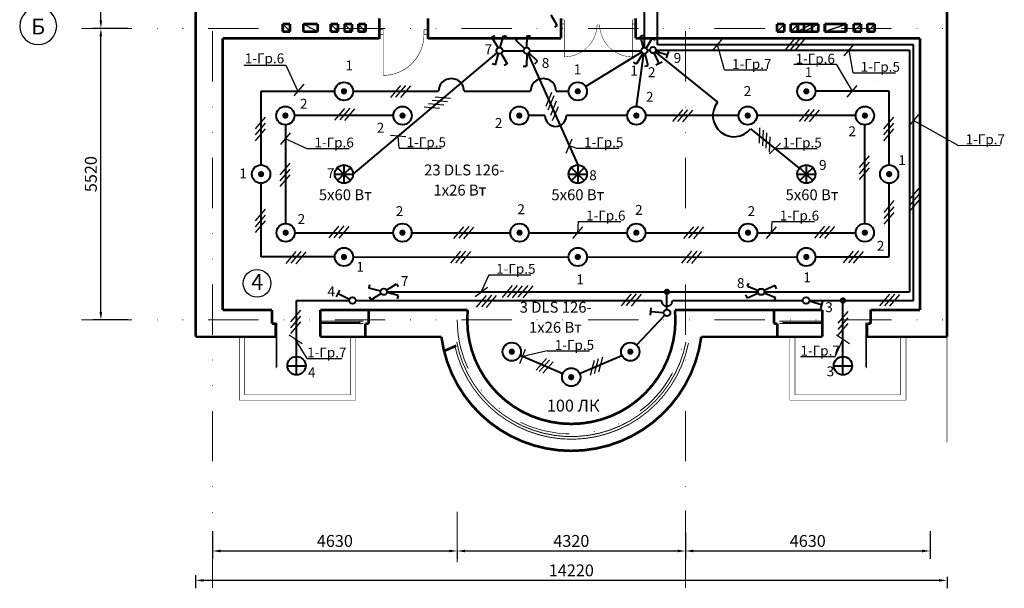
# Model space of a CAD drawing. Units: millimetres. Extents: x -17081 to -6732, y -6647 to 565.
# Drawn here: x -8991 to -8743, y -2135 to -1991 of the extents above; entities that cross this region are included whole.
import ezdxf

# ---------------------------------------------------------------- set-up
doc = ezdxf.new("R2010")
doc.units = ezdxf.units.MM
doc.linetypes.add('__OA___', pattern=[0])
doc.linetypes.add('DIVIDE', pattern=[31.75, 12.7, -6.35, 0, -6.35, 0, -6.35])
doc.layers.add('Вспом1', color=252, linetype='Continuous', lineweight=9, plot=False)
for name, color, linetype in [('Новые оси', 10, 'Continuous'), ('Новые разм', 170, 'Continuous'), ('Площадь', 3, 'Continuous')]:
    doc.layers.add(name, color=color, linetype=linetype)
doc.layers.add('Оси', color=203, linetype='Continuous', lineweight=13)
doc.styles.add('Romans', font='ARIAL.TTF', dxfattribs={"height": 3})
doc.styles.add('ST_2', font='monotxt.shx', dxfattribs={"width": 0.65, "height": 240})
doc.styles.add('Основной', font='ARIAL.TTF')
doc.dimstyles.new('STY_DIM1', dxfattribs={"dimtxt": 2.25, "dimasz": 2, "dimexe": 2, "dimexo": 2, "dimgap": 1, "dimtad": 1, "dimdec": 0, "dimzin": 0, "dimdsep": 46, "dimtxsty": 'ST_2', "dimblk1": 'ARCHTICK', "dimblk2": 'ARCHTICK', "dimsah": 1, "dimcen": 10, "dimclrd": 174, "dimclre": 174, "dimclrt": 174, "dimadec": 0, "dimazin": 0, "dimtfac": 1, "dimtdec": 0, "dimtix": 1, "dimtmove": 2, "dimatfit": 3, "dimldrblk": 'ARCHTICK', "dimfxl": 0, "dimtolj": 1, "dimtzin": 0, "dimarcsym": 0})

# ---------------------------------------------------------------- blocks, each defined once
blk = doc.blocks.new('*D67')
at = {"layer": 'Defpoints', "color": 0, "lineweight": 40}
for p in [(-8970.87, -1993.21), (-8962.05, -1993.21), (-8962.05, -2066.81)]:
    blk.add_point(p, dxfattribs=at)
at = {"layer": 'Новые разм', "color": 5, "lineweight": -2}
for p, q in [((-8964.05, -1993.21), (-8972.87, -1993.21)), ((-8970.87, -2064.81), (-8970.87, -1995.21)), ((-8964.05, -2066.81), (-8972.87, -2066.81))]:
    blk.add_line(p, q, dxfattribs=at)
at = {"layer": 'Новые разм', "color": 5, "lineweight": 40}
for points in [[(-8971.2, -1995.21), (-8970.54, -1995.21), (-8970.87, -1993.21)], [(-8971.2, -2064.81), (-8970.54, -2064.81), (-8970.87, -2066.81)]]:
    blk.add_solid(points, dxfattribs=at)
at = {"layer": 'Новые разм', "color": 5, "insert": (-8973.4, -2030.01), "char_height": 3, "attachment_point": 5, "rotation": 90, "style": 'Romans'}
blk.add_mtext('\\A1;5520', dxfattribs=at)
blk = doc.blocks.new('_Dot')
at = {"layer": 'Вспом1', "color": 0, "lineweight": -2}
blk.add_line((-0.5, 0), (-1, 0), dxfattribs=at)
at = {"layer": 'Вспом1', "color": 0, "const_width": 0.5}
blk.add_lwpolyline([(-0.25, 0, 1), (0.25, 0, 1)], format="xyb", close=True, dxfattribs=at)
blk = doc.blocks.new('*D66')
at = {"layer": 'Defpoints', "color": 0, "lineweight": 40}
for p in [(-8970.87, -1919.61), (-8962.05, -1919.61), (-8962.05, -1993.21)]:
    blk.add_point(p, dxfattribs=at)
at = {"layer": 'Новые разм', "color": 5, "lineweight": -2}
for p, q in [((-8964.05, -1919.61), (-8972.87, -1919.61)), ((-8970.87, -1991.21), (-8970.87, -1921.61)), ((-8964.05, -1993.21), (-8972.87, -1993.21))]:
    blk.add_line(p, q, dxfattribs=at)
at = {"layer": 'Новые разм', "color": 5, "lineweight": 40}
for points in [[(-8971.2, -1921.61), (-8970.54, -1921.61), (-8970.87, -1919.61)], [(-8971.2, -1991.21), (-8970.54, -1991.21), (-8970.87, -1993.21)]]:
    blk.add_solid(points, dxfattribs=at)
at = {"layer": 'Новые разм', "color": 5, "insert": (-8973.4, -1956.41), "char_height": 3, "attachment_point": 5, "rotation": 90, "style": 'Romans'}
blk.add_mtext('\\A1;5520', dxfattribs=at)
blk = doc.blocks.new('D1_ENTRANCE_70_23')
at = {"color": 29, "linetype": 'Continuous', "const_width": 8}
blk.add_lwpolyline([(305.55, 611.1, 0.41421356), (-305.55, 0, 0.41421356)], format="xyb", dxfattribs=at)
for points in [[(305.55, 0), (305.55, 611.1)], [(-350, 0), (-305.55, 0)], [(-305.55, 0), (-305.55, -76.2)], [(350, 0), (305.55, 0)], [(305.55, 0), (305.55, -76.2)], [(-305.55, -76.2), (-350, -76.2)], [(305.55, -76.2), (350, -76.2)]]:
    blk.add_lwpolyline(points, dxfattribs=at)
blk = doc.blocks.new('*D71')
at = {"layer": 'Defpoints', "color": 0, "lineweight": 40}
for p in [(-8946.95, -2129.24), (-8757.35, -2129.68), (-8946.95, -2132.57)]:
    blk.add_point(p, dxfattribs=at)
at = {"layer": 'Новые разм', "color": 5, "lineweight": -2}
for p, q in [((-8946.95, -2131.24), (-8946.95, -2134.57)), ((-8757.35, -2131.68), (-8757.35, -2134.57)), ((-8759.35, -2132.57), (-8944.95, -2132.57))]:
    blk.add_line(p, q, dxfattribs=at)
at = {"layer": 'Новые разм', "color": 5, "lineweight": 40}
for points in [[(-8944.95, -2132.24), (-8944.95, -2132.9), (-8946.95, -2132.57)], [(-8759.35, -2132.24), (-8759.35, -2132.9), (-8757.35, -2132.57)]]:
    blk.add_solid(points, dxfattribs=at)
at = {"layer": 'Новые разм', "color": 5, "insert": (-8852.15, -2130.04), "char_height": 3, "attachment_point": 5, "style": 'Romans'}
blk.add_mtext('\\A1;14220', dxfattribs=at)
blk = doc.blocks.new('*D70')
at = {"layer": 'Defpoints', "color": 0, "lineweight": 40}
for p in [(-8942.68, -2118.17), (-8880.95, -2123.1), (-8880.95, -2125.14)]:
    blk.add_point(p, dxfattribs=at)
at = {"layer": 'Новые разм', "color": 5, "lineweight": -2}
for p, q in [((-8942.68, -2120.17), (-8942.68, -2127.14)), ((-8940.68, -2125.14), (-8882.95, -2125.14)), ((-8880.95, -2125.1), (-8880.95, -2127.14))]:
    blk.add_line(p, q, dxfattribs=at)
at = {"layer": 'Новые разм', "color": 5, "lineweight": 40}
for points in [[(-8940.68, -2124.81), (-8940.68, -2125.48), (-8942.68, -2125.14)], [(-8882.95, -2124.81), (-8882.95, -2125.48), (-8880.95, -2125.14)]]:
    blk.add_solid(points, dxfattribs=at)
at = {"layer": 'Новые разм', "color": 5, "insert": (-8911.82, -2122.61), "char_height": 3, "attachment_point": 5, "style": 'Romans'}
blk.add_mtext('\\A1;4630', dxfattribs=at)
blk = doc.blocks.new('*D69')
at = {"layer": 'Defpoints', "color": 0, "lineweight": 40}
for p in [(-8823.35, -2118.54), (-8880.95, -2123.1), (-8823.35, -2125.14)]:
    blk.add_point(p, dxfattribs=at)
at = {"layer": 'Новые разм', "color": 5, "lineweight": -2}
for p, q in [((-8823.35, -2120.54), (-8823.35, -2127.14)), ((-8880.95, -2125.1), (-8880.95, -2127.14)), ((-8878.95, -2125.14), (-8825.35, -2125.14))]:
    blk.add_line(p, q, dxfattribs=at)
at = {"layer": 'Новые разм', "color": 5, "lineweight": 40}
for points in [[(-8878.95, -2124.81), (-8878.95, -2125.48), (-8880.95, -2125.14)], [(-8825.35, -2124.81), (-8825.35, -2125.48), (-8823.35, -2125.14)]]:
    blk.add_solid(points, dxfattribs=at)
at = {"layer": 'Новые разм', "color": 5, "insert": (-8852.15, -2122.61), "char_height": 3, "attachment_point": 5, "style": 'Romans'}
blk.add_mtext('\\A1;4320', dxfattribs=at)
blk = doc.blocks.new('*D68')
at = {"layer": 'Defpoints', "color": 0, "lineweight": 40}
for p in [(-8823.35, -2118.54), (-8761.62, -2118.17), (-8761.62, -2125.14)]:
    blk.add_point(p, dxfattribs=at)
at = {"layer": 'Новые разм', "color": 5, "lineweight": -2}
for p, q in [((-8823.35, -2120.54), (-8823.35, -2127.14)), ((-8761.62, -2120.17), (-8761.62, -2127.14)), ((-8821.35, -2125.14), (-8763.62, -2125.14))]:
    blk.add_line(p, q, dxfattribs=at)
at = {"layer": 'Новые разм', "color": 5, "lineweight": 40}
for points in [[(-8821.35, -2124.81), (-8821.35, -2125.48), (-8823.35, -2125.14)], [(-8763.62, -2124.81), (-8763.62, -2125.48), (-8761.62, -2125.14)]]:
    blk.add_solid(points, dxfattribs=at)
at = {"layer": 'Новые разм', "color": 5, "insert": (-8792.49, -2122.61), "char_height": 3, "attachment_point": 5, "style": 'Romans'}
blk.add_mtext('\\A1;4630', dxfattribs=at)
blk = doc.blocks.new('_OBLIQUE')
at = {"color": 0, "linetype": 'ByBlock'}
blk.add_line((-0.5, -0.5), (0.5, 0.5), dxfattribs=at)

msp = doc.modelspace()

# ---------------------------------------------------------------- hatches: boundary and pattern name
at = {"lineweight": 40}
h = msp.add_hatch(color=203, dxfattribs=at)
edge = h.paths.add_edge_path()
edge.add_arc((-8909.531, -2009.103), 0.789, 0, 360)
h = msp.add_hatch(color=203, dxfattribs=at)
edge = h.paths.add_edge_path()
edge.add_arc((-8850.518, -2009.103), 0.789, 0, 360)
h = msp.add_hatch(color=203, dxfattribs=at)
edge = h.paths.add_edge_path()
edge.add_arc((-8792.854, -2009.103), 0.789, 0, 360)
h = msp.add_hatch(color=203, dxfattribs=at)
edge = h.paths.add_edge_path()
edge.add_arc((-8924.313, -2015.226), 0.789, 0, 360)
h = msp.add_hatch(color=203, dxfattribs=at)
edge = h.paths.add_edge_path()
edge.add_arc((-8894.749, -2015.226), 0.789, 0, 360)
h = msp.add_hatch(color=203, dxfattribs=at)
edge = h.paths.add_edge_path()
edge.add_arc((-8865.3, -2015.226), 0.789, 0, 360)
h = msp.add_hatch(color=203, dxfattribs=at)
edge = h.paths.add_edge_path()
edge.add_arc((-8835.736, -2015.226), 0.789, 0, 360)
h = msp.add_hatch(color=203, dxfattribs=at)
edge = h.paths.add_edge_path()
edge.add_arc((-8807.637, -2015.226), 0.789, 0, 360)
h = msp.add_hatch(color=203, dxfattribs=at)
edge = h.paths.add_edge_path()
edge.add_arc((-8778.072, -2015.226), 0.789, 0, 360)
h = msp.add_hatch(color=203, dxfattribs=at)
edge = h.paths.add_edge_path()
edge.add_arc((-8930.436, -2030.009), 0.789, 0, 360)
h = msp.add_hatch(color=203, dxfattribs=at)
edge = h.paths.add_edge_path()
edge.add_arc((-8771.949, -2030.009), 0.789, 0, 360)
h = msp.add_hatch(color=203, dxfattribs=at)
edge = h.paths.add_edge_path()
edge.add_arc((-8924.236, -2044.791), 0.789, 0, 360)
h = msp.add_hatch(color=203, dxfattribs=at)
edge = h.paths.add_edge_path()
edge.add_arc((-8894.766, -2044.791), 0.789, 0, 360)
h = msp.add_hatch(color=203, dxfattribs=at)
edge = h.paths.add_edge_path()
edge.add_arc((-8865.222, -2044.791), 0.789, 0, 360)
h = msp.add_hatch(color=203, dxfattribs=at)
edge = h.paths.add_edge_path()
edge.add_arc((-8835.753, -2044.791), 0.789, 0, 360)
h = msp.add_hatch(color=203, dxfattribs=at)
edge = h.paths.add_edge_path()
edge.add_arc((-8807.559, -2044.791), 0.789, 0, 360)
h = msp.add_hatch(color=203, dxfattribs=at)
edge = h.paths.add_edge_path()
edge.add_arc((-8778.089, -2044.791), 0.789, 0, 360)
h = msp.add_hatch(color=203, dxfattribs=at)
edge = h.paths.add_edge_path()
edge.add_arc((-8909.531, -2050.914), 0.789, 0, 360)
h = msp.add_hatch(color=203, dxfattribs=at)
edge = h.paths.add_edge_path()
edge.add_arc((-8850.518, -2050.914), 0.789, 0, 360)
h = msp.add_hatch(color=203, dxfattribs=at)
edge = h.paths.add_edge_path()
edge.add_arc((-8792.854, -2050.914), 0.789, 0, 360)
h = msp.add_hatch(color=2, dxfattribs=at)
edge = h.paths.add_edge_path()
edge.add_arc((-8828.014, -2059.717), 0.789, 0, 360)
h = msp.add_hatch(color=203, dxfattribs=at)
edge = h.paths.add_edge_path()
edge.add_arc((-8783.609, -2061.913), 0.789, 0, 360)
h = msp.add_hatch(color=2, dxfattribs=at)
edge = h.paths.add_edge_path()
edge.add_arc((-8867.176, -2074.839), 0.789, 0, 360)
h = msp.add_hatch(color=2, dxfattribs=at)
edge = h.paths.add_edge_path()
edge.add_arc((-8837.272, -2074.839), 0.789, 0, 360)
h = msp.add_hatch(color=2, dxfattribs=at)
edge = h.paths.add_edge_path()
edge.add_arc((-8852.184, -2081.266), 0.789, 0, 360)

# ---------------------------------------------------------------- linework, layer by layer
at = {"color": 203, "lineweight": 40}
for p, q in [((-8833.728, -1998.048), (-8833.728, -1987.672)), ((-8833.912, -1998.079), (-8834.694, -1995.145)), ((-8834.691, -1995.138), (-8833.843, -1994.912)), ((-8831.744, -1995.658), (-8833.307, -1998.177)), ((-8831.744, -1995.658), (-8830.998, -1996.121)), ((-8848.547, -2007.899), (-8834.404, -1999.253)), ((-8834.099, -1999.539), (-8835.737, -2002.181)), ((-8835.736, -2012.916), (-8833.84, -1999.624)), ((-8832.764, -2002.545), (-8833.547, -1999.611)), ((-8836.481, -2001.727), (-8835.736, -2002.189)), ((-8833.612, -2002.771), (-8832.764, -2002.545)), ((-8775.568, -2006.597), (-8775.568, -2006.597)), ((-8930.436, -2027.699), (-8930.436, -2009.103)), ((-8930.436, -2009.103), (-8911.841, -2009.103)), ((-8907.221, -2009.103), (-8885.652, -2009.103)), ((-8879.216, -2009.103), (-8862.43, -2009.103)), ((-8855.994, -2009.103), (-8852.828, -2009.103)), ((-8771.949, -2009.103), (-8790.544, -2009.103)), ((-8771.949, -2027.699), (-8771.949, -2009.103)), ((-8897.059, -2015.226), (-8922.003, -2015.226)), ((-8858.836, -2015.226), (-8862.99, -2015.226)), ((-8838.046, -2015.226), (-8853.372, -2015.226)), ((-8809.947, -2015.226), (-8833.426, -2015.226)), ((-8780.382, -2015.226), (-8805.327, -2015.226)), ((-8924.236, -2042.481), (-8924.236, -2017.536)), ((-8778.088, -2042.481), (-8778.073, -2017.536)), ((-8930.436, -2050.914), (-8930.436, -2032.319)), ((-8771.949, -2050.914), (-8771.949, -2032.319)), ((-8921.926, -2044.791), (-8897.076, -2044.791)), ((-8892.456, -2044.791), (-8867.532, -2044.791)), ((-8862.912, -2044.791), (-8838.063, -2044.791)), ((-8833.443, -2044.791), (-8809.869, -2044.791)), ((-8805.249, -2044.791), (-8780.399, -2044.791)), ((-8911.841, -2050.914), (-8930.436, -2050.914)), ((-8907.221, -2050.914), (-8852.828, -2050.953)), ((-8848.208, -2050.953), (-8795.164, -2050.916)), ((-8790.544, -2050.914), (-8771.949, -2050.914))]:
    msp.add_line(p, q, dxfattribs=at)
at = {"color": 203, "linetype": 'ByBlock', "lineweight": 40}
for p, q in [((-8830.37, -1997.36), (-8830.37, -1986.88)), ((-8765.795, -1997.36), (-8830.37, -1997.36)), ((-8765.795, -2061.913), (-8765.795, -1997.36)), ((-8921.499, -2076.075), (-8921.499, -2061.913)), ((-8921.499, -2061.913), (-8908.189, -2061.913)), ((-8906.509, -2061.913), (-8829.402, -2061.913)), ((-8826.639, -2061.913), (-8793.701, -2061.913)), ((-8792.021, -2061.913), (-8765.795, -2061.913)), ((-8783.609, -2076.075), (-8783.609, -2061.913))]:
    msp.add_line(p, q, dxfattribs=at)
at = {"color": 10, "lineweight": 40}
for q in [(-8857.281, -1989.895), (-8856.43, -1992.94)]:
    msp.add_line((-8855.684, -1992.479), q, dxfattribs=at)
for p, q in [((-8923.125, -1994.005), (-8924.992, -1992.139)), ((-8910.992, -1994.005), (-8912.858, -1992.139)), ((-8907.525, -1994.005), (-8909.392, -1992.139)), ((-8904.058, -1994.005), (-8905.925, -1992.139)), ((-8800.242, -1994.009), (-8798.376, -1992.142)), ((-8800.242, -1994.009), (-8798.376, -1992.142)), ((-8796.776, -1994.009), (-8794.909, -1992.142)), ((-8795.042, -1994.009), (-8791.442, -1992.142)), ((-8793.442, -1994.009), (-8789.842, -1992.142)), ((-8788.242, -1994.009), (-8782.909, -1992.142)), ((-8788.109, -1994.009), (-8782.776, -1992.142)), ((-8780.909, -1994.009), (-8779.042, -1992.142)), ((-8780.909, -1994.009), (-8779.042, -1992.142)), ((-8777.442, -1994.009), (-8775.576, -1992.142)), ((-8777.442, -1994.009), (-8775.576, -1992.142))]:
    msp.add_line(p, q)
at = {"color": 1}
for p, q in [((-8916.192, -1994.005), (-8919.792, -1992.139)), ((-8813.476, -2003.716), (-8815.229, -1997.36)), ((-8781.039, -2004.413), (-8782.028, -1998.691)), ((-8934.82, -2002.479), (-8924.169, -2002.47)), ((-8924.169, -2002.47), (-8921.139, -2009.103)), ((-8795.978, -2002.241), (-8785.326, -2002.232)), ((-8785.326, -2002.232), (-8781.247, -2009.103)), ((-8813.476, -2003.716), (-8802.825, -2003.706)), ((-8781.039, -2004.413), (-8770.388, -2004.403)), ((-8754.552, -2022.741), (-8765.795, -2016.474)), ((-8924.236, -2021.07), (-8918.858, -2023.528)), ((-8895.607, -2023.456), (-8895.852, -2020.42)), ((-8918.858, -2023.528), (-8908.207, -2023.518)), ((-8895.607, -2023.456), (-8884.956, -2023.447)), ((-8852.709, -2022.807), (-8850.83, -2023.493)), ((-8850.83, -2023.493), (-8840.179, -2023.483)), ((-8800.774, -2023.554), (-8790.123, -2023.544)), ((-8754.552, -2022.741), (-8743.901, -2022.732)), ((-8850.488, -2044.791), (-8850.31, -2041.969)), ((-8850.31, -2041.969), (-8839.659, -2041.96)), ((-8801.615, -2044.791), (-8801.438, -2041.969)), ((-8801.438, -2041.969), (-8790.787, -2041.96)), ((-8873.007, -2055.416), (-8874.87, -2059.715)), ((-8873.007, -2055.416), (-8862.356, -2055.407)), ((-8918.825, -2076.528), (-8921.719, -2071.758)), ((-8785.56, -2076.064), (-8783.609, -2071.743)), ((-8858.221, -2074.653), (-8847.57, -2074.644)), ((-8918.825, -2076.537), (-8910.063, -2076.528)), ((-8858.221, -2074.653), (-8864.409, -2076.025)), ((-8794.322, -2076.074), (-8785.56, -2076.064))]:
    msp.add_line(p, q, dxfattribs=at)
at = {"color": 2, "lineweight": 40}
for p, q in [((-8871.434, -1995.085), (-8872.19, -1995.53)), ((-8870.095, -1998.066), (-8869.229, -1995.081)), ((-8868.39, -1995.318), (-8869.232, -1995.074)), ((-8863.372, -1995.091), (-8863.422, -1998.055)), ((-8863.372, -1995.091), (-8862.495, -1995.105)), ((-8872.19, -1995.53), (-8870.646, -1998.146)), ((-8866.168, -1996.164), (-8865.557, -1995.535)), ((-8863.991, -1998.281), (-8866.168, -1996.164)), ((-8907.221, -2030.009), (-8870.87, -1999.35)), ((-8871.32, -2002.437), (-8870.492, -1999.591)), ((-8869.883, -1999.523), (-8868.34, -2002.138)), ((-8869.473, -1998.84), (-8864.236, -1998.84)), ((-8863.404, -1999.631), (-8863.454, -2002.738)), ((-8863.12, -1999.562), (-8850.518, -2027.699)), ((-8860.716, -2001.526), (-8862.893, -1999.409)), ((-8862.652, -1998.84), (-8834.52, -1998.84)), ((-8832.936, -1998.691), (-8832.357, -1998.691)), ((-8829.997, -2002.097), (-8831.243, -1999.407)), ((-8830.949, -1999.189), (-8815.248, -2011.867)), ((-8830.829, -1998.955), (-8827.947, -1999.913)), ((-8830.773, -1998.691), (-8826.579, -1998.691)), ((-8827.941, -1999.915), (-8828.218, -2000.748)), ((-8827.666, -1999.088), (-8827.943, -1999.92)), ((-8826.579, -1998.691), (-8766.797, -1998.691)), ((-8766.797, -1998.691), (-8766.797, -2059.717)), ((-8871.32, -2002.437), (-8872.162, -2002.193)), ((-8868.341, -2002.146), (-8869.097, -2002.592)), ((-8861.327, -2002.155), (-8860.716, -2001.526)), ((-8829.997, -2002.097), (-8830.793, -2002.466)), ((-8829.201, -2001.728), (-8829.997, -2002.097)), ((-8864.326, -2002.73), (-8863.449, -2002.744)), ((-8806.926, -2018.586), (-8794.622, -2028.521)), ((-8909.531, -2030.009), (-8911.15, -2028.401)), ((-8909.531, -2027.699), (-8909.531, -2032.319)), ((-8907.912, -2028.401), (-8909.531, -2030.009)), ((-8850.518, -2030.009), (-8852.137, -2028.401)), ((-8850.518, -2030.009), (-8852.137, -2028.401)), ((-8850.518, -2027.699), (-8850.518, -2032.319)), ((-8850.518, -2027.699), (-8850.518, -2032.319)), ((-8848.899, -2028.401), (-8850.518, -2030.009)), ((-8848.899, -2028.401), (-8850.518, -2030.009)), ((-8792.854, -2030.009), (-8794.473, -2028.401)), ((-8792.854, -2027.699), (-8792.854, -2032.319)), ((-8791.236, -2028.401), (-8792.854, -2030.009)), ((-8911.841, -2030.009), (-8907.221, -2030.009)), ((-8909.531, -2030.009), (-8911.15, -2031.617)), ((-8907.912, -2031.617), (-8909.531, -2030.009)), ((-8852.828, -2030.009), (-8848.208, -2030.009)), ((-8852.828, -2030.009), (-8848.455, -2030.009)), ((-8850.518, -2030.009), (-8852.137, -2031.617)), ((-8850.518, -2030.009), (-8852.137, -2031.617)), ((-8848.899, -2031.617), (-8850.518, -2030.009)), ((-8848.899, -2031.617), (-8850.518, -2030.009)), ((-8795.164, -2030.009), (-8790.792, -2030.009)), ((-8792.854, -2030.009), (-8794.473, -2031.617)), ((-8791.236, -2031.617), (-8792.854, -2030.009)), ((-8911.418, -2060.996), (-8910.604, -2059.323)), ((-8903.062, -2057.959), (-8903.277, -2058.81)), ((-8900.256, -2059.567), (-8903.27, -2058.806)), ((-8898.808, -2059.304), (-8896.248, -2057.67)), ((-8898.684, -2059.713), (-8805.028, -2059.717)), ((-8896.248, -2057.67), (-8895.776, -2058.409)), ((-8828.014, -2064.176), (-8828.014, -2059.717)), ((-8828.014, -2059.717), (-8805.028, -2059.717)), ((-8807.71, -2058.308), (-8807.382, -2057.494)), ((-8807.71, -2058.308), (-8804.961, -2059.416)), ((-8800.75, -2058.133), (-8803.507, -2059.407)), ((-8803.444, -2059.717), (-8766.797, -2059.717)), ((-8800.382, -2058.929), (-8800.75, -2058.133)), ((-8911.011, -2060.159), (-8908.115, -2061.568)), ((-8903.189, -2061.01), (-8902.717, -2061.749)), ((-8902.717, -2061.749), (-8900.157, -2060.115)), ((-8895.845, -2060.638), (-8898.718, -2059.91)), ((-8895.845, -2060.638), (-8896.06, -2061.488)), ((-8807.718, -2061.301), (-8808.086, -2060.504)), ((-8804.954, -2060.029), (-8807.71, -2061.303)), ((-8803.483, -2059.963), (-8800.6, -2061.124)), ((-8800.92, -2061.935), (-8800.592, -2061.121)), ((-8789.012, -2063.009), (-8792.104, -2062.108)), ((-8788.751, -2062.116), (-8789.272, -2063.903)), ((-8832.142, -2065.618), (-8831.982, -2063.764)), ((-8832.062, -2064.691), (-8828.853, -2064.968)), ((-8835.687, -2073.158), (-8828.59, -2065.627)), ((-8865.052, -2075.75), (-8854.307, -2080.355)), ((-8850.063, -2080.351), (-8839.393, -2075.754))]:
    msp.add_line(p, q, dxfattribs=at)
at = {"color": 7, "linetype": 'Continuous', "lineweight": 0}
msp.add_line((-8798.995, -2068.605), (-8798.997, -2068.614), dxfattribs=at)
at = {"color": 3, "lineweight": 40}
for p, q in [((-8921.499, -2080.695), (-8921.499, -2076.075)), ((-8783.609, -2080.695), (-8783.609, -2076.075)), ((-8923.809, -2078.385), (-8919.189, -2078.385)), ((-8785.919, -2078.385), (-8781.299, -2078.385))]:
    msp.add_line(p, q, dxfattribs=at)
at = {"color": 7, "linetype": 'Continuous', "lineweight": 0, "const_width": 0.667}
for points in [[(-8946.953, -1915.347), (-8946.953, -2071.082)], [(-8757.345, -2071.075), (-8757.345, -1915.347)], [(-8924.992, -1992.139), (-8924.992, -1994.005)], [(-8923.125, -1992.139), (-8924.992, -1992.139)], [(-8923.125, -1994.005), (-8923.125, -1992.139)], [(-8912.858, -1992.139), (-8912.858, -1994.005)], [(-8910.992, -1992.139), (-8912.858, -1992.139)], [(-8910.992, -1994.005), (-8910.992, -1992.139)], [(-8909.392, -1992.139), (-8909.392, -1994.005)], [(-8907.525, -1992.139), (-8909.392, -1992.139)], [(-8907.525, -1994.005), (-8907.525, -1992.139)], [(-8905.925, -1992.139), (-8905.925, -1994.005)], [(-8904.058, -1992.139), (-8905.925, -1992.139)], [(-8904.058, -1994.005), (-8904.058, -1992.139)], [(-8900.616, -1990.676), (-8900.616, -1995.853)], [(-8888.35, -1990.676), (-8888.35, -1995.853)], [(-8854.755, -1995.738), (-8854.755, -1990.676)], [(-8835.955, -1995.738), (-8835.955, -1990.676)], [(-8800.242, -1992.142), (-8798.376, -1992.142)], [(-8800.242, -1994.009), (-8800.242, -1992.142)], [(-8800.242, -1992.142), (-8798.376, -1992.142)], [(-8800.242, -1994.009), (-8800.242, -1992.142)], [(-8798.376, -1992.142), (-8798.376, -1994.009)], [(-8798.376, -1992.142), (-8798.376, -1994.009)], [(-8796.776, -1992.142), (-8794.909, -1992.142)], [(-8796.776, -1994.009), (-8796.776, -1992.142)], [(-8795.042, -1992.142), (-8791.442, -1992.142)], [(-8795.042, -1994.009), (-8795.042, -1992.142)], [(-8794.909, -1992.142), (-8794.909, -1994.009)], [(-8793.442, -1992.142), (-8789.842, -1992.142)], [(-8793.442, -1994.009), (-8793.442, -1992.142)], [(-8791.442, -1992.142), (-8791.442, -1994.009)], [(-8789.842, -1992.142), (-8789.842, -1994.009)], [(-8788.242, -1992.142), (-8782.909, -1992.142)], [(-8788.242, -1994.009), (-8788.242, -1992.142)], [(-8788.109, -1992.142), (-8782.776, -1992.142)], [(-8788.109, -1994.009), (-8788.109, -1992.142)], [(-8782.909, -1992.142), (-8782.909, -1994.009)], [(-8782.776, -1992.142), (-8782.776, -1994.009)], [(-8780.909, -1992.142), (-8779.042, -1992.142)], [(-8780.909, -1994.009), (-8780.909, -1992.142)], [(-8780.909, -1992.142), (-8779.042, -1992.142)], [(-8780.909, -1994.009), (-8780.909, -1992.142)], [(-8779.042, -1992.142), (-8779.042, -1994.009)], [(-8779.042, -1992.142), (-8779.042, -1994.009)], [(-8777.442, -1992.142), (-8775.576, -1992.142)], [(-8777.442, -1994.009), (-8777.442, -1992.142)], [(-8777.442, -1992.142), (-8775.576, -1992.142)], [(-8777.442, -1994.009), (-8777.442, -1992.142)], [(-8775.576, -1992.142), (-8775.576, -1994.009)], [(-8775.576, -1992.142), (-8775.576, -1994.009)], [(-8924.992, -1994.005), (-8923.125, -1994.005)], [(-8912.858, -1994.005), (-8910.992, -1994.005)], [(-8909.392, -1994.005), (-8907.525, -1994.005)], [(-8905.925, -1994.005), (-8904.058, -1994.005)], [(-8798.376, -1994.009), (-8800.242, -1994.009)], [(-8798.376, -1994.009), (-8800.242, -1994.009)], [(-8794.909, -1994.009), (-8796.776, -1994.009)], [(-8791.442, -1994.009), (-8795.042, -1994.009)], [(-8789.842, -1994.009), (-8793.442, -1994.009)], [(-8782.909, -1994.009), (-8788.242, -1994.009)], [(-8782.776, -1994.009), (-8788.109, -1994.009)], [(-8779.042, -1994.009), (-8780.909, -1994.009)], [(-8779.042, -1994.009), (-8780.909, -1994.009)], [(-8775.576, -1994.009), (-8777.442, -1994.009)], [(-8775.576, -1994.009), (-8777.442, -1994.009)], [(-8940.154, -2064.275), (-8940.154, -1995.742)], [(-8940.154, -1995.742), (-8900.616, -1995.742)], [(-8888.35, -1995.742), (-8854.755, -1995.742)], [(-8835.955, -1995.742), (-8764.145, -1995.742)], [(-8764.145, -1995.742), (-8764.145, -2064.275)], [(-8927.667, -2064.275), (-8940.154, -2064.275)], [(-8927.667, -2064.271), (-8927.667, -2067.749)], [(-8878.295, -2064.275), (-8915.496, -2064.275)], [(-8915.496, -2064.275), (-8915.496, -2071.082)], [(-8903.267, -2064.264), (-8903.267, -2067.742)], [(-8886.168, -2064.274), (-8880.662, -2064.274)], [(-8788.803, -2064.275), (-8826.006, -2064.275)], [(-8801.032, -2064.264), (-8801.032, -2067.742)], [(-8788.803, -2064.275), (-8788.803, -2071.082)], [(-8776.632, -2064.264), (-8776.632, -2067.742)], [(-8764.145, -2064.275), (-8776.632, -2064.275)], [(-8927.667, -2067.749), (-8926.8, -2067.749)], [(-8926.8, -2067.749), (-8926.8, -2071.082)], [(-8904.134, -2067.742), (-8904.134, -2071.075)], [(-8903.267, -2067.742), (-8904.134, -2067.742)], [(-8801.032, -2067.742), (-8800.165, -2067.742)], [(-8800.165, -2067.742), (-8800.165, -2071.075)], [(-8777.498, -2067.742), (-8777.498, -2071.075)], [(-8776.632, -2067.742), (-8777.498, -2067.742)], [(-8946.953, -2071.082), (-8926.8, -2071.082)], [(-8915.496, -2071.082), (-8884.939, -2071.082)], [(-8819.362, -2071.082), (-8788.803, -2071.082)], [(-8777.76, -2071.082), (-8757.345, -2071.082)]]:
    msp.add_lwpolyline(points, dxfattribs=at)
at = {"color": 1, "linetype": 'Continuous', "lineweight": 0, "const_width": 0.667}
for points in [[(-8919.792, -1992.139), (-8919.792, -1994.005)], [(-8916.192, -1992.139), (-8919.792, -1992.139)], [(-8916.192, -1994.005), (-8916.192, -1992.139)], [(-8919.792, -1994.005), (-8916.192, -1994.005)], [(-8881.183, -2073.335), (-8884.245, -2074.654)]]:
    msp.add_lwpolyline(points, dxfattribs=at)
at = {"color": 29, "linetype": 'Continuous', "const_width": 0.108}
for points in [[(-8853.928, -1991.08), (-8854.53, -1991.08)], [(-8854.53, -1992.113), (-8853.928, -1992.113)], [(-8853.928, -1992.113), (-8853.928, -1991.08)], [(-8853.928, -1992.113), (-8853.928, -2000.395)], [(-8836.748, -1992.113), (-8836.748, -1991.08)], [(-8836.748, -1991.08), (-8836.145, -1991.08)], [(-8836.145, -1992.113), (-8836.748, -1992.113)], [(-8836.748, -1992.113), (-8836.748, -2000.395)]]:
    msp.add_lwpolyline(points, dxfattribs=at)
for points in [[(-8853.928, -2000.395, 0.4142136), (-8845.646, -1992.113, 0.4142136)], [(-8836.748, -2000.395, -0.4142136), (-8845.029, -1992.113, -0.4142136)]]:
    msp.add_lwpolyline(points, format="xyb", dxfattribs=at)
at = {"color": 84, "linetype": 'Continuous', "lineweight": 0, "const_width": 0.24}
for points in [[(-8903.267, -2064.275), (-8915.496, -2064.275)], [(-8801.032, -2064.275), (-8788.803, -2064.275)], [(-8904.163, -2071.075), (-8915.496, -2071.075)], [(-8800.136, -2071.075), (-8788.803, -2071.075)]]:
    msp.add_lwpolyline(points, dxfattribs=at)
at = {"color": 7, "linetype": 'Continuous', "lineweight": 0, "const_width": 0.667}
for points in [[(-8878.295, -2064.275, 1.1013936), (-8826.006, -2064.275, 0.9998454)], [(-8884.939, -2071.082, 0.8780044), (-8819.362, -2071.082)]]:
    msp.add_lwpolyline(points, format="xyb", dxfattribs=at)
at = {"color": 84, "linetype": 'Continuous', "const_width": 0.24}
for points in [[(-8915.496, -2067.149), (-8904.667, -2067.149)], [(-8905.556, -2067.742), (-8905.556, -2067.149)], [(-8788.803, -2067.149), (-8799.632, -2067.149)], [(-8798.743, -2067.742), (-8798.743, -2067.149)], [(-8915.496, -2067.446), (-8905.556, -2067.446)], [(-8915.496, -2067.742), (-8904.667, -2067.742)], [(-8788.803, -2067.742), (-8799.632, -2067.742)], [(-8788.803, -2067.446), (-8798.743, -2067.446)]]:
    msp.add_lwpolyline(points, dxfattribs=at)
at = {"color": 29, "linetype": 'Continuous', "lineweight": 0, "const_width": 0.107}
for points in [[(-8935.923, -2071.082), (-8935.923, -2087.082)], [(-8934.589, -2071.082), (-8934.589, -2085.749)], [(-8907.923, -2071.082), (-8907.923, -2085.749)], [(-8906.59, -2071.082), (-8906.59, -2087.082)], [(-8797.038, -2071.082), (-8797.038, -2087.082)], [(-8795.705, -2071.082), (-8795.705, -2085.749)], [(-8769.039, -2071.082), (-8769.039, -2085.749)], [(-8767.706, -2071.082), (-8767.706, -2087.082)], [(-8935.923, -2087.082), (-8906.59, -2087.082)], [(-8934.589, -2085.749), (-8907.923, -2085.749)], [(-8797.038, -2087.082), (-8767.706, -2087.082)], [(-8795.705, -2085.749), (-8769.039, -2085.749)]]:
    msp.add_lwpolyline(points, dxfattribs=at)
at = {"color": 214, "linetype": '__OA___', "lineweight": 0, "const_width": 0.24}
msp.add_lwpolyline([(-8757.347, -2071.082), (-8757.347, -2097.749)], dxfattribs=at)
at = {"color": 84, "linetype": 'Continuous', "const_width": 0.24}
for points in [[(-8881.533, -2073.486, 0.810199), (-8822.584, -2072.622)], [(-8881.09, -2072.352, 0.8265188), (-8823.211, -2072.352)]]:
    msp.add_lwpolyline(points, format="xyb", dxfattribs=at)
at = {"color": 2, "lineweight": 40}
for centre, radius in [((-8870.265, -1998.84), 0.792), ((-8863.444, -1998.84), 0.792), ((-8831.565, -1998.691), 0.792), ((-8909.531, -2030.009), 2.31), ((-8850.518, -2030.009), 2.31), ((-8850.518, -2030.009), 2.31), ((-8792.854, -2030.009), 2.31), ((-8899.477, -2059.709), 0.792), ((-8804.236, -2059.717), 0.792), ((-8907.349, -2061.913), 0.84), ((-8792.917, -2061.898), 0.84), ((-8828.014, -2065.016), 0.84), ((-8867.176, -2074.839), 2.31), ((-8837.272, -2074.839), 2.31), ((-8852.184, -2081.266), 2.31)]:
    msp.add_circle(centre, radius, dxfattribs=at)
at = {"color": 203, "lineweight": 40}
for centre, radius in [((-8833.728, -1998.84), 0.792), ((-8909.531, -2009.103), 2.31), ((-8909.531, -2009.103), 2.31), ((-8850.518, -2009.103), 2.31), ((-8792.854, -2009.103), 2.31), ((-8924.313, -2015.226), 2.31), ((-8894.749, -2015.226), 2.31), ((-8865.3, -2015.226), 2.31), ((-8835.736, -2015.226), 2.31), ((-8807.637, -2015.226), 2.31), ((-8778.072, -2015.226), 2.31), ((-8930.436, -2030.009), 2.31), ((-8771.949, -2030.009), 2.31), ((-8924.236, -2044.791), 2.31), ((-8894.766, -2044.791), 2.31), ((-8865.222, -2044.791), 2.31), ((-8835.753, -2044.791), 2.31), ((-8807.559, -2044.791), 2.31), ((-8778.089, -2044.791), 2.31), ((-8909.531, -2050.914), 2.31), ((-8850.518, -2050.914), 2.31), ((-8792.854, -2050.914), 2.31)]:
    msp.add_circle(centre, radius, dxfattribs=at)
at = {"color": 0}
msp.add_circle((-8931.447, -2057.578), 3.492, dxfattribs=at)
at = {"color": 3, "lineweight": 40}
for centre in [(-8921.499, -2078.385), (-8783.609, -2078.385)]:
    msp.add_circle(centre, 2.31, dxfattribs=at)
at = {"color": 5, "linetype": 'Continuous'}
for start, end in [(0, 180), (180, 0)]:
    msp.add_arc((-8986.687, -1992.615), 4.667, start, end, dxfattribs=at)
at = {"color": 203, "lineweight": 40}
for centre, radius, start, end in [((-8882.434, -2009.103), 3.218, 0.00001, 180.00001), ((-8859.212, -2009.103), 3.218, 0.00001, 180.00001), ((-8856.104, -2015.226), 2.732, 180, 0)]:
    msp.add_arc(centre, radius, start, end, dxfattribs=at)
at = {"color": 2, "lineweight": 40}
msp.add_arc((-8811.087, -2015.226), 5.348, 141.08081, 321.08081, dxfattribs=at)
at = {"color": 203, "linetype": 'ByBlock', "lineweight": 40}
msp.add_arc((-8828.021, -2061.947), 1.382, 178.60774, 1.39226, dxfattribs=at)
at = {"layer": 'Новые оси', "color": 1, "linetype": 'DIVIDE', "lineweight": 0}
for p, q in [((-8823.35, -2134.458), (-8823.35, -1890.982)), ((-8942.68, -2134.458), (-8942.68, -1913.677)), ((-8975.741, -2066.809), (-8753.59, -2066.809))]:
    msp.add_line(p, q, dxfattribs=at)
at = {"layer": 'Новые оси', "color": 2, "linetype": 'DIVIDE', "lineweight": 0}
for p, q in [((-8880.947, -2115.278), (-8880.947, -2129.471)), ((-8823.347, -2114.889), (-8823.347, -2129.471))]:
    msp.add_line(p, q, dxfattribs=at)
at = {"layer": 'Новые оси', "color": 1, "linetype": 'DIVIDE', "lineweight": 0, "const_width": 0.0133}
msp.add_lwpolyline([(-8761.612, -2134.458), (-8761.612, -1914.324)], dxfattribs=at)
at = {"layer": 'Новые оси', "color": 2, "linetype": 'DIVIDE', "lineweight": 0, "const_width": 0.0133}
msp.add_lwpolyline([(-8942.686, -2114.5), (-8942.686, -2129.471)], dxfattribs=at)
at = {"layer": 'Новые оси', "color": 1, "linetype": 'DIVIDE', "lineweight": 0}
msp.add_arc((-8852.15, -2066.804), 28.8, 180.00886, 359.99114, dxfattribs=at)
at = {"layer": 'Оси', "color": 1, "linetype": 'DIVIDE', "lineweight": 0}
msp.add_line((-8975.741, -1993.209), (-8753.59, -1993.209), dxfattribs=at)
at = {"layer": 'Площадь'}
for points in [[(-8926.539, -2067.546, 0.467, 0.467, 0), (-8926.539, -2078.879, 0, 0, 0), (-8915.205, -2067.546, 0, 0, 0)], [(-8777.76, -2067.546, 0.467, 0.467, 0), (-8777.76, -2078.879, 0, 0, 0), (-8789.093, -2067.546, 0, 0, 0)]]:
    msp.add_lwpolyline(points, format="xyseb", dxfattribs=at)

# ---------------------------------------------------------------- block references
at = {"lineweight": 0, "xscale": 0.01679995800245248, "yscale": 0.01679995802185498, "zscale": 0.016799958, "rotation": 180}
msp.add_blockref('D1_ENTRANCE_70_23', (-8894.486, -1994.816), dxfattribs=at)
at = {"color": 1, "xscale": 2.750000000000354, "yscale": 2.75, "zscale": 2.75}
for p, rotation in [((-8815.229, -1997.36), 4.596797243133499), ((-8796.803, -1997.082), 4.596797243133499), ((-8795.503, -1997.044), 4.596797243133499), ((-8794.279, -1997.158), 4.596797243133499), ((-8782.028, -1998.691), 4.596797243133499), ((-8920.854, -2008.769), 4.596797243133499), ((-8896.448, -2009.142), 4.596797243133499), ((-8895.147, -2009.103), 4.596797243133499), ((-8893.923, -2009.218), 4.596797243133499), ((-8885.346, -2011.602), 130.6015808859039), ((-8884.594, -2010.756), 130.6015808859039), ((-8857.848, -2011.173), 203.0176625504561), ((-8781.247, -2009.103), 4.596797243133499), ((-8887.354, -2013.27), 130.6015808859039), ((-8886.272, -2012.424), 130.6015808859039), ((-8857.318, -2012.081), 203.0176625504561), ((-8856.713, -2013.367), 203.0176625504561), ((-8910.53, -2014.892), 4.596797243133499), ((-8909.229, -2014.854), 4.596797243133499), ((-8908.005, -2014.968), 4.596797243133499), ((-8856.239, -2014.786), 203.0176625504561), ((-8825.286, -2015.265), 4.596797243133499), ((-8823.986, -2015.226), 4.596797243133499), ((-8822.762, -2015.341), 4.596797243133499), ((-8793.319, -2015.212), 4.596797243133499), ((-8792.018, -2015.174), 4.596797243133499), ((-8790.794, -2015.289), 4.596797243133499), ((-8765.795, -2016.474), 184.5967972431335), ((-8930.64, -2017.094), 184.5967972431335), ((-8930.64, -2018.641), 184.5967972431335), ((-8772.153, -2017.094), 184.5967972431335), ((-8772.153, -2018.641), 184.5967972431335), ((-8930.64, -2020.082), 184.5967972431335), ((-8924.236, -2021.07), 4.596797243133499), ((-8895.852, -2020.42), 130.6015808859039), ((-8804.711, -2020.224), 222.70920414867), ((-8803.809, -2020.887), 222.70920414867), ((-8802.961, -2021.496), 222.70920414867), ((-8772.153, -2020.082), 184.5967972431335), ((-8852.787, -2023), 203.0176625504561), ((-8802.157, -2022.507), 222.70920414867), ((-8800.774, -2023.554), 179.44319398506), ((-8924.44, -2028.701), 184.5967972431335), ((-8778.284, -2026.88), 184.5967972431335), ((-8778.284, -2028.427), 184.5967972431335), ((-8924.44, -2030.249), 184.5967972431335), ((-8778.284, -2029.868), 184.5967972431335), ((-8924.44, -2031.689), 184.5967972431335), ((-8765.536, -2034.87), 184.5967972431335), ((-8772.05, -2038.182), 184.5967972431335), ((-8765.536, -2036.417), 184.5967972431335), ((-8765.536, -2037.858), 184.5967972431335), ((-8930.64, -2040.309), 184.5967972431335), ((-8772.05, -2039.729), 184.5967972431335), ((-8772.05, -2041.17), 184.5967972431335), ((-8930.64, -2041.856), 184.5967972431335), ((-8930.64, -2043.297), 184.5967972431335), ((-8912.039, -2044.61), 4.596797243133499), ((-8910.738, -2044.572), 4.596797243133499), ((-8909.514, -2044.687), 4.596797243133499), ((-8880.532, -2044.766), 4.596797243133499), ((-8879.231, -2044.728), 4.596797243133499), ((-8878.007, -2044.842), 4.596797243133499), ((-8850.488, -2044.791), 4.596797243133499), ((-8822.5, -2044.755), 4.596797243133499), ((-8821.2, -2044.717), 4.596797243133499), ((-8819.976, -2044.832), 4.596797243133499), ((-8801.615, -2044.791), 4.596797243133499), ((-8789.456, -2044.661), 4.596797243133499), ((-8788.155, -2044.623), 4.596797243133499), ((-8786.931, -2044.738), 4.596797243133499), ((-8922.863, -2051.058), 4.596797243133499), ((-8921.562, -2051.02), 4.596797243133499), ((-8920.338, -2051.134), 4.596797243133499), ((-8881.325, -2050.972), 4.596797243133499), ((-8880.024, -2050.934), 4.596797243133499), ((-8878.8, -2051.048), 4.596797243133499), ((-8822.987, -2050.973), 4.596797243133499), ((-8821.686, -2050.934), 4.596797243133499), ((-8820.462, -2051.049), 4.596797243133499), ((-8782.202, -2050.931), 4.596797243133499), ((-8780.901, -2050.892), 4.596797243133499), ((-8779.677, -2051.007), 4.596797243133499), ((-8874.87, -2059.715), 353.194319107129), ((-8868.295, -2059.639), 4.596797243133499), ((-8866.994, -2059.6), 4.596797243133499), ((-8865.77, -2059.715), 4.596797243133499), ((-8864.305, -2059.6), 4.596797243133499), ((-8863.081, -2059.715), 4.596797243133499), ((-8874.802, -2062.093), 4.596797243133499), ((-8873.501, -2062.055), 4.596797243133499), ((-8872.277, -2062.169), 4.596797243133499), ((-8838.239, -2061.743), 4.596797243133499), ((-8836.939, -2061.705), 4.596797243133499), ((-8835.715, -2061.819), 4.596797243133499), ((-8773.054, -2061.815), 4.596797243133499), ((-8771.753, -2061.777), 4.596797243133499), ((-8770.529, -2061.892), 4.596797243133499), ((-8921.719, -2065.807), 184.5967972431335), ((-8783.66, -2066.191), 184.5967972431335), ((-8921.719, -2067.354), 184.5967972431335), ((-8783.66, -2067.738), 184.5967972431335), ((-8921.719, -2068.795), 184.5967972431335), ((-8783.66, -2069.179), 184.5967972431335), ((-8921.719, -2071.758), 101.6612139618202), ((-8783.609, -2071.743), 101.6612139618202), ((-8864.409, -2076.025), 23.34268697045141), ((-8859.756, -2078.032), 183.0507281934993), ((-8858.926, -2078.429), 183.0507281934993), ((-8846.821, -2078.888), 29.67957040449463), ((-8845.774, -2078.439), 29.67957040449463), ((-8844.728, -2078.041), 29.67957040449463), ((-8858.046, -2078.809), 183.0507281934993)]:
    msp.add_blockref('_OBLIQUE', p, dxfattribs=dict(at, rotation=rotation))

# ---------------------------------------------------------------- texts
at = {"color": 0, "style": 'Основной'}
for s, p in [('23 DLS 126-', (-8889.298, -2030.33)), ('5х60 Вт', (-8915.862, -2036.593)), ('1х26 Вт', (-8886.948, -2035.412)), ('5х60 Вт', (-8857.184, -2036.593)), ('5х60 Вт', (-8798.097, -2036.593)), ('3 DLS 126-', (-8865.179, -2064.98)), ('1х26 Вт', (-8862.829, -2070.062))]:
    msp.add_text(s, height=2.75, dxfattribs=at).set_placement(p)
at = {"color": 0, "style": 'Romans'}
for s, insert, char_height, width, attachment_point in [('{\\fArial|b0|i0|c204|p34;Б}', (-8986.715, -1992.752), 3.99999, 122.81842, 5), ('{\\fArial|b0|i0|c204|p34;1-Гр.}6', (-8934.542, -1999.533), 2.5, 19.25, 1), ('{\\fArial|b0|i0|c204|p34;1-Гр.}6', (-8795.571, -1999.623), 2.5, 19.25, 1), ('{\\fArial|b0|i0|c204|p34;1-Гр.7}', (-8811.587, -2000.962), 2.5, 19.25, 1), ('{\\fArial|b0|i0|c204|p34;1-Гр.5}', (-8779.151, -2001.66), 2.5, 19.25, 1), ('{\\fArial|b0|i0|c204|p34;1-Гр.7}', (-8752.663, -2019.988), 2.5, 19.25, 1), ('{\\fArial|b0|i0|c204|p34;1-Гр.}6', (-8916.969, -2020.775), 2.5, 19.25, 1), ('{\\fArial|b0|i0|c204|p34;1-Гр.5}', (-8893.718, -2020.703), 2.5, 19.25, 1), ('{\\fArial|b0|i0|c204|p34;1-Гр.5}', (-8848.941, -2020.739), 2.5, 19.25, 1), ('{\\fArial|b0|i0|c204|p34;1-Гр.5}', (-8798.885, -2020.801), 2.5, 19.25, 1), ('{\\fArial|b0|i0|c204|p34;1-Гр.}6', (-8848.422, -2039.216), 2.5, 19.25, 1), ('{\\fArial|b0|i0|c204|p34;1-Гр.}6', (-8799.55, -2039.216), 2.5, 19.25, 1), ('{\\fArial|b0|i0|c204|p34;1-Гр.5}', (-8871.118, -2052.663), 2.5, 19.25, 1), ('{\\fArial|b0|i0|c204|p34;4}', (-8931.417, -2057.223), 3.99999, 122.81842, 5), ('{\\fArial|b0|i0|c204|p34;1-Гр.5}', (-8856.332, -2071.9), 2.5, 19.25, 1), ('{\\fArial|b0|i0|c204|p34;1-Гр.7}', (-8918.825, -2073.784), 2.5, 19.25, 1), ('{\\fArial|b0|i0|c204|p34;1-Гр.7}', (-8794.322, -2073.321), 2.5, 19.25, 1), ('{\\fArial|b0|i0|c204|p34;100 ЛК}', (-8858.316, -2086.94), 3, 19.25, 1)]:
    msp.add_mtext(s, dxfattribs=dict(at, insert=insert, char_height=char_height, width=width, attachment_point=attachment_point))
at = {"color": 2, "lineweight": 40, "char_height": 2.5, "width": 19.25, "attachment_point": 1, "style": 'Romans'}
for s, insert in [('{\\fArial|b0|i0|c204|p34;7}', (-8874.038, -1997.263)), ('{\\fArial|b0|i0|c204|p34;9}', (-8826.325, -1999.426)), ('{\\fArial|b0|i0|c204|p34;8}', (-8859.599, -2000.69)), ('{\\fArial|b0|i0|c204|p34;9}', (-8789.632, -2026.433)), ('{\\fArial|b0|i0|c204|p34;7}', (-8913.81, -2028.518)), ('{\\fArial|b0|i0|c204|p34;8}', (-8847.628, -2029.038)), ('{\\fArial|b0|i0|c204|p34;7}', (-8895.148, -2055.76)), ('{\\fArial|b0|i0|c204|p34;8}', (-8810.358, -2056.26))]:
    msp.add_mtext(s, dxfattribs=dict(at, insert=insert))
at = {"color": 203, "lineweight": 40, "char_height": 2.5, "width": 19.25, "attachment_point": 1, "style": 'Romans'}
for s, insert in [('{\\fArial|b0|i0|c204|p34;1}', (-8909.14, -2001.323)), ('{\\fArial|b0|i0|c204|p34;1}', (-8851.531, -2002.296)), ('{\\fArial|b0|i0|c204|p34;1}', (-8837.274, -2002.626)), ('{\\fArial|b0|i0|c204|p34;2}', (-8832.82, -2003.03)), ('{\\fArial|b0|i0|c204|p34;1}', (-8793.235, -2003.029)), ('{\\fArial|b0|i0|c204|p34;2}', (-8833.315, -2009.246)), ('{\\fArial|b0|i0|c204|p34;2}', (-8808.648, -2007.787)), ('{\\fArial|b0|i0|c204|p34;2}', (-8920.626, -2011.003)), ('{\\fArial|b0|i0|c204|p34;2}', (-8901.255, -2017.059)), ('{\\fArial|b0|i0|c204|p34;2}', (-8871.438, -2015.851)), ('{\\fArial|b0|i0|c204|p34;2}', (-8782.213, -2017.935)), ('{\\fArial|b0|i0|c204|p34;1}', (-8769.66, -2025.232)), ('{\\fArial|b0|i0|c204|p34;1}', (-8935.917, -2028.566)), ('{\\fArial|b0|i0|c204|p34;2}', (-8896.442, -2038.111)), ('{\\fArial|b0|i0|c204|p34;2}', (-8865.771, -2037.624)), ('{\\fArial|b0|i0|c204|p34;2}', (-8836.074, -2037.787)), ('{\\fArial|b0|i0|c204|p34;2}', (-8807.655, -2038.093)), ('{\\fArial|b0|i0|c204|p34;2}', (-8921.207, -2040.082)), ('{\\fArial|b0|i0|c204|p34;2}', (-8775.056, -2046.868)), ('{\\fArial|b0|i0|c204|p34;1}', (-8906.409, -2052.162)), ('{\\fArial|b0|i0|c204|p34;1}', (-8850.881, -2055.323)), ('{\\fArial|b0|i0|c204|p34;1}', (-8793.596, -2054.837)), ('{\\fArial|b0|i0|c204|p34;4}', (-8913.671, -2058.356)), ('{\\fArial|b0|i0|c204|p34;3}', (-8788.069, -2062.353)), ('{\\fArial|b0|i0|c204|p34;4}', (-8918.593, -2078.8)), ('{\\fArial|b0|i0|c204|p34;3}', (-8787.725, -2078.55))]:
    msp.add_mtext(s, dxfattribs=dict(at, insert=insert))

# ---------------------------------------------------------------- dimensions: what is measured, and where the dimension line sits
at = {"layer": 'Новые разм'}
for base, p1, p2, picture, middle in [((-8970.87, -1919.609), (-8962.052, -1993.209), (-8962.052, -1919.609), '*D66', (-8973.401, -1956.409)), ((-8970.87, -1993.209), (-8962.052, -2066.809), (-8962.052, -1993.209), '*D67', (-8973.401, -2030.009))]:
    dim = msp.add_linear_dim(base=base, p1=p1, p2=p2, angle=270, dimstyle='STY_DIM1', override={"dimtxt": 3, "dimlfac": 75, "dimtxsty": 'Romans', "dimclrd": 5, "dimclre": 5, "dimclrt": 5, "dimldrblk": 'Dot'}, dxfattribs=at)
    dim.commit()
    dim.dimension.update_dxf_attribs({"geometry": picture, "text_midpoint": middle})
for base, p1, p2, picture, middle in [((-8880.95, -2125.143), (-8942.68, -2118.169), (-8880.95, -2123.099), '*D70', (-8911.815, -2122.61)), ((-8823.35, -2125.143), (-8880.95, -2123.099), (-8823.35, -2118.539), '*D69', (-8852.15, -2122.61)), ((-8761.62, -2125.143), (-8823.35, -2118.539), (-8761.62, -2118.169), '*D68', (-8792.485, -2122.61))]:
    dim = msp.add_linear_dim(base=base, p1=p1, p2=p2, dimstyle='STY_DIM1', override={"dimtxt": 3, "dimlfac": 75, "dimtxsty": 'Romans', "dimclrd": 5, "dimclre": 5, "dimclrt": 5, "dimldrblk": 'Dot'}, dxfattribs=at)
    dim.commit()
    dim.dimension.update_dxf_attribs({"geometry": picture, "text_midpoint": middle})
dim = msp.add_linear_dim(base=(-8946.953, -2132.57), p1=(-8757.345, -2129.681), p2=(-8946.953, -2129.238), text='14220', dimstyle='STY_DIM1', override={"dimtxt": 3, "dimtxsty": 'Romans', "dimclrd": 5, "dimclre": 5, "dimclrt": 5, "dimldrblk": 'Dot'}, dxfattribs=at)
dim.commit()
dim.dimension.update_dxf_attribs({"geometry": '*D71', "text_midpoint": (-8852.149, -2130.038)})

doc.saveas('drawing.dxf')
